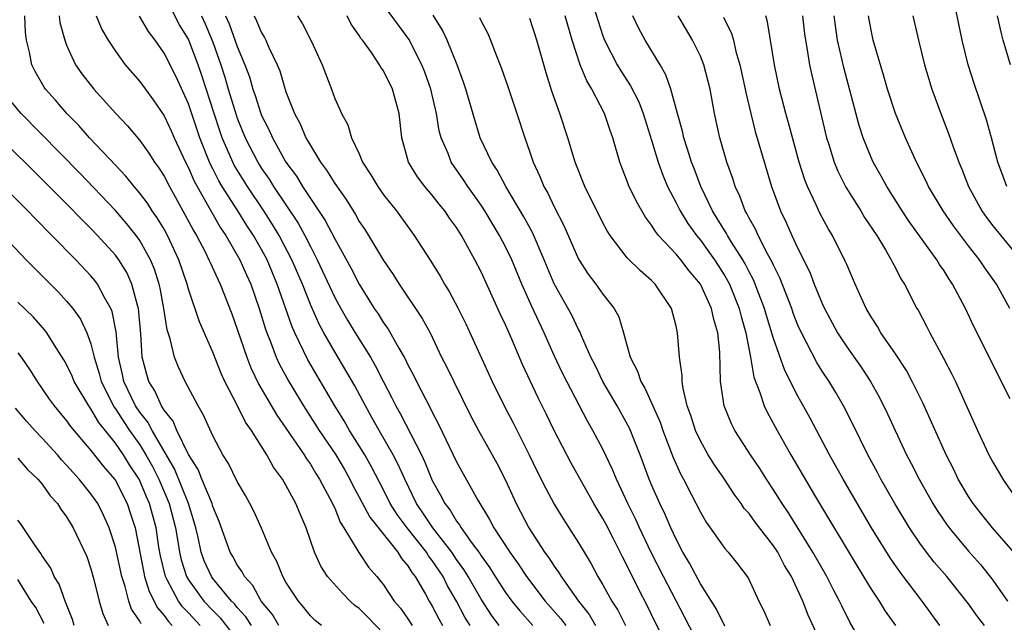
# Model space of a CAD drawing. Units: inches. Extents: x 2634000 to 2637000, y 1482000 to 1485000.
# Drawn here: x 2634259 to 2634340, y 1483051 to 1483101 of the extents above; entities that cross this region are included whole.
import ezdxf

# ---------------------------------------------------------------- set-up
doc = ezdxf.new("R2010")
doc.units = ezdxf.units.IN
doc.header["$MEASUREMENT"] = 0
doc.layers.add('LD26341482_2ft', color=194, linetype='Continuous')

msp = doc.modelspace()

# ---------------------------------------------------------------- linework, layer by layer
at = {"layer": 'LD26341482_2ft'}
for points, elevation in [([(2634340.145, 1483087), (2634339.827, 1483087.827), (2634339.406, 1483089), (2634338.886, 1483091), (2634338.476, 1483092.476), (2634337.465, 1483095.465), (2634336.974, 1483097), (2634336.462, 1483099), (2634335.662, 1483103)], 8094), ([(2634298.479, 1483051), (2634297.849, 1483051.849), (2634297, 1483053.151), (2634295.952, 1483055), (2634295.596, 1483055.596), (2634295, 1483056.414), (2634294.608, 1483057), (2634293.057, 1483059), (2634292.236, 1483060.236), (2634291.703, 1483061), (2634290.744, 1483063), (2634290.212, 1483064.212), (2634289.801, 1483065), (2634288.632, 1483067), (2634288.056, 1483068.056), (2634287.51, 1483069), (2634286.649, 1483070.649), (2634285.923, 1483071.923), (2634285, 1483073.445), (2634284.102, 1483075), (2634283.714, 1483075.713), (2634283, 1483077.334), (2634282.344, 1483079), (2634281.489, 1483081), (2634280.438, 1483083), (2634279.895, 1483083.895), (2634279.18, 1483085), (2634277.837, 1483087), (2634276.755, 1483088.755), (2634276.634, 1483089), (2634276.379, 1483089.621), (2634275.771, 1483091), (2634275.569, 1483091.569), (2634275.101, 1483093), (2634274.106, 1483096.106), (2634273.8, 1483097), (2634273.038, 1483099), (2634273, 1483099.083), (2634272.27, 1483100.269), (2634271, 1483102.768)], 8134), ([(2634315, 1483049.155), (2634313.696, 1483051.696), (2634311.965, 1483055), (2634310.973, 1483056.973), (2634310.012, 1483059), (2634309.701, 1483059.701), (2634309.057, 1483061), (2634308.115, 1483063), (2634307.792, 1483063.792), (2634307, 1483065.449), (2634306.179, 1483067), (2634305.743, 1483067.743), (2634304.031, 1483071), (2634303.687, 1483071.687), (2634303, 1483073.135), (2634302.173, 1483075), (2634301.157, 1483077.157), (2634300.346, 1483079), (2634299.516, 1483081), (2634299, 1483082.067), (2634298.508, 1483083), (2634297.311, 1483085), (2634297, 1483085.479), (2634295.922, 1483087), (2634295.562, 1483087.562), (2634294.562, 1483089), (2634294.3, 1483089.7), (2634293.734, 1483091), (2634293.577, 1483091.577), (2634293.341, 1483093), (2634292.87, 1483095), (2634292.382, 1483096.382), (2634292.134, 1483097), (2634291.088, 1483099.087), (2634289, 1483101.912)], 8122), ([(2634306.235, 1483101.765), (2634307, 1483099.374), (2634307.141, 1483099), (2634308.177, 1483097), (2634308.484, 1483096.484), (2634309.272, 1483095.272), (2634309.942, 1483093.942), (2634310.3, 1483093), (2634311, 1483090.805), (2634311.533, 1483089), (2634311.922, 1483087.923), (2634312.312, 1483087), (2634313, 1483085.676), (2634313.326, 1483085), (2634313.966, 1483083.966), (2634314.666, 1483083), (2634315, 1483082.603), (2634316.154, 1483081), (2634317, 1483079.675), (2634317.25, 1483079.25), (2634317.374, 1483079), (2634318.185, 1483077), (2634318.341, 1483076.341), (2634318.73, 1483075), (2634319.111, 1483073), (2634319.378, 1483071.378), (2634319.883, 1483070.117), (2634320.235, 1483069), (2634320.481, 1483068.481), (2634321.286, 1483067), (2634322.424, 1483065), (2634324.452, 1483061.548), (2634327.857, 1483055.857), (2634329, 1483053.981), (2634329.655, 1483053), (2634330.167, 1483052.167), (2634331.008, 1483051)], 8112), ([(2634289, 1483050.332), (2634287.692, 1483051.692), (2634287, 1483052.38), (2634286.642, 1483052.642), (2634286.261, 1483053), (2634285.635, 1483053.635), (2634284.416, 1483055), (2634283.866, 1483055.866), (2634283.347, 1483057), (2634282.655, 1483059), (2634282.154, 1483060.154), (2634281.817, 1483061), (2634281, 1483062.509), (2634280.711, 1483063), (2634279.977, 1483063.977), (2634279.425, 1483065), (2634278.168, 1483067), (2634277.684, 1483067.684), (2634277.034, 1483069), (2634275.99, 1483071), (2634275.675, 1483071.675), (2634275, 1483073.406), (2634273.912, 1483075.912), (2634273, 1483078.586), (2634272.889, 1483079), (2634272.208, 1483081), (2634271.278, 1483083), (2634271, 1483083.502), (2634270.439, 1483084.439), (2634270.033, 1483085), (2634269.629, 1483085.629), (2634269, 1483086.463), (2634268.537, 1483087), (2634267.857, 1483087.857), (2634267, 1483088.748), (2634264.891, 1483091), (2634264.008, 1483092.008), (2634263.011, 1483093), (2634262.085, 1483094.085), (2634261.276, 1483095), (2634261.165, 1483095.165), (2634260.427, 1483096.427), (2634260.149, 1483097), (2634259.963, 1483098.038), (2634259.72, 1483099), (2634259.634, 1483099.634), (2634259.569, 1483101)], 8142), ([(2634262.391, 1483101), (2634262.457, 1483100.456), (2634262.848, 1483099), (2634263, 1483098.593), (2634263.733, 1483097), (2634264.252, 1483096.252), (2634265.235, 1483095), (2634267.051, 1483093), (2634267.992, 1483091.992), (2634269, 1483090.792), (2634269.753, 1483089.753), (2634270.224, 1483089), (2634270.553, 1483088.554), (2634271, 1483087.848), (2634271.431, 1483087), (2634272.713, 1483084.713), (2634273.402, 1483083.401), (2634273.647, 1483083), (2634274.366, 1483081.634), (2634274.681, 1483081), (2634274.768, 1483080.768), (2634275.403, 1483079.403), (2634275.613, 1483079), (2634276.556, 1483076.556), (2634277, 1483075.297), (2634277.775, 1483073), (2634278.122, 1483072.122), (2634278.771, 1483070.771), (2634280.243, 1483068.243), (2634281, 1483067.169), (2634282.479, 1483065), (2634282.67, 1483064.67), (2634283, 1483064.23), (2634283.462, 1483063.462), (2634283.762, 1483063), (2634284.825, 1483061), (2634284.87, 1483060.87), (2634285, 1483060.611), (2634285.456, 1483059.456), (2634285.756, 1483059), (2634286.968, 1483056.968), (2634287.777, 1483055.776), (2634288.447, 1483055), (2634289, 1483054.326), (2634289.882, 1483053), (2634290.401, 1483052.401), (2634291, 1483051.542), (2634291.339, 1483051)], 8140), ([(2634265.431, 1483101), (2634265.899, 1483099.899), (2634266.412, 1483099), (2634267, 1483098.108), (2634267.816, 1483097), (2634269, 1483095.616), (2634270.116, 1483094.117), (2634271, 1483092.811), (2634271.583, 1483091.582), (2634271.832, 1483091), (2634272.758, 1483089), (2634273, 1483088.531), (2634273.457, 1483087.457), (2634275.622, 1483083.622), (2634276.051, 1483083), (2634277.226, 1483081), (2634277.766, 1483079.766), (2634278.121, 1483079), (2634278.81, 1483077), (2634279.313, 1483075.313), (2634279.425, 1483075), (2634279.724, 1483074.276), (2634280.199, 1483073), (2634280.449, 1483072.449), (2634281.23, 1483071), (2634282.433, 1483069), (2634283.735, 1483067), (2634285.077, 1483065), (2634285.791, 1483063.791), (2634286.233, 1483063), (2634286.482, 1483062.482), (2634287, 1483061.532), (2634287.871, 1483059.871), (2634290.165, 1483057), (2634290.481, 1483056.481), (2634291, 1483055.892), (2634291.332, 1483055.332), (2634291.596, 1483055), (2634292.443, 1483053.557), (2634292.748, 1483053), (2634293, 1483052.59), (2634293.533, 1483051.533), (2634293.84, 1483051)], 8138), ([(2634296.104, 1483051), (2634295.684, 1483051.684), (2634294.997, 1483053), (2634294.253, 1483054.253), (2634293.883, 1483055), (2634293, 1483056.322), (2634292.7, 1483056.7), (2634292.522, 1483057), (2634290.949, 1483059), (2634290.111, 1483060.111), (2634289.555, 1483061), (2634289, 1483062.125), (2634288.015, 1483064.015), (2634287.457, 1483065), (2634286.222, 1483067), (2634285.775, 1483067.775), (2634285.019, 1483069), (2634282.794, 1483072.794), (2634281.715, 1483075), (2634281.494, 1483075.494), (2634280.286, 1483079), (2634279.445, 1483081), (2634279, 1483081.833), (2634278.331, 1483083), (2634277.796, 1483083.796), (2634277.06, 1483085), (2634275.777, 1483087), (2634275.484, 1483087.483), (2634275, 1483088.464), (2634274.811, 1483088.812), (2634274.731, 1483089), (2634273.938, 1483091), (2634273, 1483093.793), (2634271.998, 1483095.998), (2634271, 1483097.955), (2634270.255, 1483099), (2634269.709, 1483099.709), (2634268.981, 1483100.981)], 8136), ([(2634274.057, 1483101), (2634274.356, 1483100.356), (2634275, 1483098.854), (2634275.667, 1483097), (2634275.987, 1483095.987), (2634276.267, 1483095), (2634276.899, 1483092.899), (2634277, 1483092.616), (2634277.66, 1483091), (2634278.683, 1483089), (2634278.804, 1483088.804), (2634279, 1483088.488), (2634279.615, 1483087.615), (2634279.986, 1483087), (2634281.999, 1483083.999), (2634282.543, 1483083), (2634283, 1483082.086), (2634283.571, 1483081), (2634285, 1483077.91), (2634285.489, 1483077), (2634286.04, 1483076.04), (2634286.665, 1483075), (2634287.926, 1483073), (2634288.324, 1483072.324), (2634289, 1483070.971), (2634289.681, 1483069.681), (2634290.006, 1483069), (2634290.373, 1483068.373), (2634292.123, 1483065), (2634292.403, 1483064.403), (2634293, 1483062.88), (2634293.684, 1483061.684), (2634294.02, 1483061), (2634294.459, 1483060.459), (2634295, 1483059.554), (2634295.246, 1483059.246), (2634295.38, 1483059), (2634296.278, 1483057.721), (2634296.893, 1483056.893), (2634297, 1483056.715), (2634297.724, 1483055.724), (2634298.166, 1483055), (2634299, 1483053.706), (2634299.525, 1483053), (2634300.187, 1483052.187), (2634301.254, 1483051)], 8132), ([(2634276.038, 1483101), (2634276.34, 1483100.34), (2634277, 1483098.491), (2634277.623, 1483097), (2634277.995, 1483095.995), (2634278.278, 1483095), (2634278.472, 1483094.472), (2634278.928, 1483093), (2634279, 1483092.823), (2634279.621, 1483091.621), (2634279.886, 1483091), (2634281, 1483089.015), (2634281.851, 1483087.851), (2634282.363, 1483087), (2634283, 1483086.03), (2634284.223, 1483084.224), (2634285, 1483082.708), (2634286.326, 1483080.326), (2634287, 1483078.992), (2634288.247, 1483077), (2634288.554, 1483076.554), (2634289, 1483075.825), (2634289.35, 1483075.351), (2634290.246, 1483073.753), (2634290.699, 1483073), (2634290.807, 1483072.807), (2634291, 1483072.389), (2634291.484, 1483071.484), (2634291.714, 1483071), (2634292.461, 1483069.539), (2634292.841, 1483068.841), (2634293, 1483068.494), (2634293.519, 1483067.519), (2634295, 1483064.414), (2634296.726, 1483061.274), (2634297.698, 1483059.698), (2634298.057, 1483059), (2634299.357, 1483057), (2634300.043, 1483056.043), (2634300.731, 1483055), (2634302.274, 1483053), (2634303.547, 1483051.547), (2634303.948, 1483051)], 8130), ([(2634278.384, 1483101), (2634278.593, 1483100.593), (2634279, 1483099.603), (2634279.228, 1483099.228), (2634279.342, 1483099), (2634279.6, 1483098.4), (2634280.27, 1483097), (2634280.482, 1483096.482), (2634281, 1483094.776), (2634281.698, 1483093), (2634282.16, 1483092.16), (2634282.634, 1483091), (2634283, 1483090.361), (2634283.835, 1483089), (2634284.337, 1483088.337), (2634285, 1483087.241), (2634285.936, 1483085.936), (2634286.699, 1483084.699), (2634287, 1483084.148), (2634287.466, 1483083.466), (2634287.759, 1483083), (2634289, 1483080.938), (2634289.787, 1483079.787), (2634290.276, 1483079), (2634292.18, 1483076.18), (2634292.816, 1483075), (2634293.772, 1483073), (2634294.189, 1483072.189), (2634294.761, 1483071), (2634296.172, 1483068.172), (2634296.796, 1483067), (2634297.925, 1483065), (2634298.3, 1483064.301), (2634299, 1483062.92), (2634299.872, 1483061), (2634300.934, 1483059), (2634302.221, 1483057), (2634302.552, 1483056.552), (2634303, 1483055.85), (2634303.364, 1483055.364), (2634303.572, 1483055), (2634304.988, 1483053), (2634305.883, 1483051.883), (2634306.396, 1483051)], 8128), ([(2634281.947, 1483101), (2634282.356, 1483100.356), (2634283.096, 1483098.904), (2634283.962, 1483097), (2634284.73, 1483095), (2634285, 1483094.239), (2634285.389, 1483093.389), (2634285.547, 1483093), (2634286.069, 1483092.068), (2634286.367, 1483091), (2634287, 1483089.686), (2634287.284, 1483089), (2634287.972, 1483087.972), (2634288.525, 1483087), (2634289, 1483086.324), (2634290.058, 1483085), (2634291.525, 1483083), (2634292.889, 1483080.889), (2634293.652, 1483079.652), (2634294.005, 1483079), (2634294.393, 1483078.393), (2634295.138, 1483077), (2634295.749, 1483075.749), (2634297.91, 1483071), (2634298.896, 1483069), (2634299.63, 1483067.63), (2634300.952, 1483065), (2634301.618, 1483063.618), (2634302.284, 1483062.284), (2634303, 1483060.957), (2634303.738, 1483059.738), (2634305, 1483057.765), (2634305.45, 1483057), (2634306.041, 1483056.041), (2634306.596, 1483055), (2634307, 1483054.335), (2634307.73, 1483053), (2634308.239, 1483052.239), (2634308.853, 1483051)], 8126), ([(2634312.425, 1483049), (2634311.278, 1483051.278), (2634310.629, 1483052.629), (2634309.936, 1483053.936), (2634309, 1483055.894), (2634308.616, 1483056.616), (2634307.844, 1483058.155), (2634307.267, 1483059.267), (2634307, 1483059.766), (2634306.523, 1483060.523), (2634306.244, 1483061), (2634304.367, 1483064.367), (2634303, 1483066.986), (2634302.344, 1483068.344), (2634301.678, 1483069.678), (2634300.405, 1483072.405), (2634299.517, 1483074.483), (2634299, 1483075.648), (2634298.562, 1483076.562), (2634297, 1483079.993), (2634296.489, 1483081), (2634295.902, 1483082.097), (2634295.401, 1483083), (2634295, 1483083.635), (2634294.421, 1483084.421), (2634294.035, 1483085), (2634293.568, 1483085.568), (2634293, 1483086.301), (2634292.401, 1483087), (2634291.794, 1483087.794), (2634291.05, 1483089), (2634290.51, 1483091), (2634290.299, 1483093), (2634289.736, 1483095), (2634289, 1483096.494), (2634288.791, 1483096.791), (2634288.681, 1483097), (2634288.004, 1483097.996), (2634287.283, 1483099), (2634287.154, 1483099.154), (2634287, 1483099.406), (2634286.337, 1483100.337), (2634286.017, 1483101)], 8124), ([(2634317, 1483050.938), (2634316.329, 1483052.329), (2634315, 1483054.42), (2634314.104, 1483056.104), (2634313.567, 1483057), (2634313, 1483058.08), (2634312.58, 1483059), (2634312.107, 1483060.107), (2634311.67, 1483061), (2634311, 1483062.539), (2634310.807, 1483063), (2634310.056, 1483065), (2634309.173, 1483067.173), (2634308.164, 1483069), (2634307.004, 1483071), (2634306.353, 1483072.353), (2634306.018, 1483073), (2634305.232, 1483074.768), (2634305.102, 1483075.102), (2634305, 1483075.272), (2634304.45, 1483076.45), (2634303.009, 1483079.009), (2634302.181, 1483081), (2634301.222, 1483083.222), (2634300.52, 1483084.52), (2634299.038, 1483087), (2634298.336, 1483088.335), (2634297.889, 1483089), (2634296.94, 1483091), (2634296.48, 1483092.48), (2634295.762, 1483095), (2634295.573, 1483095.573), (2634295.048, 1483097), (2634294.227, 1483099), (2634293.835, 1483099.835), (2634293.071, 1483101.072)], 8120), ([(2634296.871, 1483100.871), (2634297, 1483100.579), (2634297.551, 1483099.551), (2634297.791, 1483099), (2634298.264, 1483097.736), (2634298.692, 1483096.692), (2634299.21, 1483095.21), (2634299.951, 1483093), (2634300.588, 1483091), (2634301, 1483089.827), (2634301.272, 1483089), (2634301.835, 1483087.835), (2634302.158, 1483087), (2634302.47, 1483086.47), (2634303, 1483085.347), (2634303.799, 1483083.799), (2634305, 1483081.039), (2634305.805, 1483079.805), (2634306.42, 1483079), (2634307, 1483078.177), (2634307.936, 1483077), (2634308.309, 1483076.309), (2634308.696, 1483075), (2634309.238, 1483073), (2634309.845, 1483071.845), (2634310.109, 1483071), (2634310.45, 1483070.45), (2634311.084, 1483069), (2634311.686, 1483067.686), (2634311.917, 1483067), (2634312.774, 1483064.774), (2634313.389, 1483063.389), (2634313.609, 1483063), (2634314.279, 1483061.721), (2634315, 1483060.292), (2634315.473, 1483059.473), (2634317, 1483057.307), (2634317.269, 1483057), (2634318.044, 1483056.044), (2634318.907, 1483054.907), (2634319.789, 1483053), (2634320.197, 1483052.197), (2634320.725, 1483051)], 8118), ([(2634325.156, 1483049), (2634323.84, 1483051.84), (2634323.395, 1483053), (2634322.468, 1483055), (2634321.911, 1483055.911), (2634321.348, 1483057), (2634321, 1483057.536), (2634319.483, 1483059.483), (2634319, 1483060.168), (2634318.602, 1483060.602), (2634318.339, 1483061), (2634317.762, 1483061.762), (2634316.964, 1483063), (2634316.16, 1483064.16), (2634315.65, 1483065), (2634315, 1483066.147), (2634314.602, 1483067), (2634314.218, 1483068.218), (2634313.923, 1483069), (2634313.573, 1483070.427), (2634313.499, 1483071), (2634313.503, 1483071.503), (2634313.279, 1483073), (2634313.121, 1483075), (2634313, 1483075.554), (2634312.628, 1483077), (2634311.297, 1483079), (2634311, 1483079.295), (2634310.075, 1483080.075), (2634309, 1483081.167), (2634307.599, 1483083), (2634307.362, 1483083.362), (2634307, 1483084.026), (2634305.512, 1483087), (2634304.737, 1483089), (2634304.124, 1483091), (2634303.465, 1483093), (2634302.824, 1483094.824), (2634302.334, 1483096.334), (2634301.593, 1483099), (2634301, 1483100.779)], 8116), ([(2634327.967, 1483050.033), (2634327.266, 1483051.266), (2634326.593, 1483052.593), (2634326.415, 1483053), (2634325.92, 1483053.92), (2634325.377, 1483055), (2634324.235, 1483057), (2634322.234, 1483060.234), (2634321.709, 1483061), (2634321, 1483062.126), (2634320.409, 1483063), (2634319.865, 1483063.865), (2634319.109, 1483065), (2634317.822, 1483067), (2634317.543, 1483067.543), (2634316.945, 1483069), (2634316.658, 1483071), (2634316.597, 1483073.403), (2634316.429, 1483075), (2634316.09, 1483076.09), (2634315.898, 1483077), (2634314.996, 1483079), (2634314.079, 1483080.079), (2634313.384, 1483081), (2634313, 1483081.462), (2634311.549, 1483083), (2634311.305, 1483083.305), (2634311, 1483083.826), (2634310.491, 1483084.491), (2634309.764, 1483085.764), (2634309.114, 1483087.114), (2634309, 1483087.445), (2634308.553, 1483088.553), (2634308.39, 1483089), (2634307.826, 1483091), (2634307.601, 1483091.601), (2634307.123, 1483093), (2634306.081, 1483095), (2634305.67, 1483095.67), (2634305.136, 1483097), (2634304.483, 1483099), (2634303.892, 1483101)], 8114), ([(2634334.638, 1483051), (2634333.187, 1483053), (2634331.379, 1483055.379), (2634330.557, 1483056.557), (2634329.041, 1483059), (2634326.705, 1483063), (2634325.586, 1483065), (2634323.996, 1483067.996), (2634323, 1483069.813), (2634321.923, 1483071.923), (2634321, 1483074.527), (2634320.419, 1483076.419), (2634320.26, 1483077), (2634319.793, 1483078.207), (2634319.504, 1483079), (2634319.356, 1483079.356), (2634319, 1483080.012), (2634318.672, 1483080.672), (2634318.48, 1483081), (2634317.561, 1483082.439), (2634317.222, 1483083), (2634317.148, 1483083.148), (2634316.387, 1483084.387), (2634315.983, 1483085), (2634315.027, 1483087), (2634314.485, 1483088.485), (2634314.281, 1483089), (2634313.933, 1483090.067), (2634313.651, 1483091), (2634313.541, 1483091.541), (2634313.121, 1483093), (2634312.586, 1483095), (2634312.175, 1483096.175), (2634311.701, 1483097), (2634310.465, 1483099), (2634309.956, 1483099.956), (2634309.46, 1483101)], 8110), ([(2634338.298, 1483051), (2634337.738, 1483051.738), (2634337, 1483052.775), (2634335.205, 1483055), (2634334.191, 1483056.191), (2634333.56, 1483057), (2634333, 1483057.755), (2634332.156, 1483059), (2634330.947, 1483061), (2634329.808, 1483063), (2634329.533, 1483063.533), (2634328.734, 1483065), (2634327.503, 1483067.503), (2634326.732, 1483069), (2634326.099, 1483070.099), (2634325.559, 1483071), (2634325, 1483071.848), (2634324.559, 1483072.559), (2634323.284, 1483075), (2634323, 1483075.631), (2634322.621, 1483076.621), (2634322.491, 1483077), (2634321.522, 1483079.522), (2634321, 1483080.541), (2634320.865, 1483080.865), (2634320.518, 1483081.482), (2634319.738, 1483083), (2634319.516, 1483083.516), (2634319, 1483084.41), (2634318.804, 1483084.804), (2634318.675, 1483085), (2634318.222, 1483086.222), (2634317.842, 1483087), (2634317.649, 1483087.649), (2634317.168, 1483089), (2634316.6, 1483091), (2634316.164, 1483093), (2634315.802, 1483095), (2634315.281, 1483097), (2634315, 1483097.697), (2634314.357, 1483099), (2634313.849, 1483099.849), (2634313.187, 1483101)], 8108), ([(2634316.893, 1483100.894), (2634317.546, 1483099.546), (2634317.703, 1483099), (2634317.917, 1483098.083), (2634318.246, 1483097), (2634318.678, 1483095), (2634318.724, 1483094.724), (2634319.124, 1483093), (2634319.506, 1483091.506), (2634320.832, 1483087), (2634321.568, 1483085), (2634322.044, 1483084.044), (2634322.501, 1483083), (2634323, 1483081.92), (2634323.974, 1483079.974), (2634324.346, 1483079), (2634325, 1483077.405), (2634325.186, 1483077), (2634326.26, 1483075), (2634327, 1483073.853), (2634328.179, 1483072.179), (2634328.965, 1483071), (2634329.696, 1483069.696), (2634330.361, 1483068.361), (2634330.98, 1483067), (2634331.921, 1483065), (2634332.294, 1483064.294), (2634332.938, 1483063), (2634334.071, 1483061), (2634334.428, 1483060.428), (2634335.236, 1483059.236), (2634335.414, 1483059), (2634337, 1483057.102), (2634337.983, 1483055.983), (2634339, 1483054.723), (2634340.2, 1483053)], 8106), ([(2634340.841, 1483056.841), (2634338.963, 1483059), (2634338.087, 1483060.087), (2634337.37, 1483061), (2634337, 1483061.575), (2634336.159, 1483063), (2634335.78, 1483063.78), (2634335.154, 1483065), (2634333.25, 1483069.25), (2634332.382, 1483071), (2634331.9, 1483071.9), (2634331, 1483073.275), (2634329.81, 1483075), (2634329.52, 1483075.52), (2634329, 1483076.318), (2634328.605, 1483077), (2634327.703, 1483079), (2634327, 1483080.601), (2634326.888, 1483080.888), (2634325.828, 1483083), (2634325.509, 1483083.509), (2634324.811, 1483084.811), (2634324.501, 1483085.499), (2634323.781, 1483087), (2634323.557, 1483087.557), (2634323.104, 1483089), (2634322.228, 1483092.228), (2634322.002, 1483093), (2634321.48, 1483095), (2634321.066, 1483097), (2634320.518, 1483100.519), (2634320.362, 1483101)], 8104), ([(2634323.386, 1483101), (2634323.541, 1483099.541), (2634323.611, 1483099), (2634323.77, 1483098.23), (2634323.956, 1483097), (2634324.132, 1483096.132), (2634325.356, 1483091), (2634325.537, 1483090.463), (2634325.985, 1483089), (2634326.275, 1483088.275), (2634326.942, 1483086.942), (2634328.165, 1483085), (2634328.476, 1483084.476), (2634329.461, 1483083), (2634330.19, 1483081.81), (2634330.658, 1483081), (2634330.762, 1483080.762), (2634331, 1483080.325), (2634331.443, 1483079.443), (2634331.733, 1483079), (2634332.761, 1483077), (2634332.853, 1483076.853), (2634333.544, 1483075.544), (2634333.812, 1483075), (2634334.933, 1483072.933), (2634335.619, 1483071.619), (2634335.919, 1483071), (2634337.73, 1483067), (2634338.676, 1483065), (2634339, 1483064.383), (2634339.521, 1483063.521), (2634339.816, 1483063), (2634341.186, 1483061)], 8102), ([(2634340.408, 1483069.592), (2634337.47, 1483075.47), (2634336.749, 1483077), (2634335.694, 1483079), (2634335.408, 1483079.408), (2634335, 1483080.075), (2634334.621, 1483080.621), (2634334.403, 1483081), (2634332.138, 1483084.138), (2634331.562, 1483085), (2634330.289, 1483087), (2634329.841, 1483087.841), (2634329.175, 1483089), (2634329, 1483089.386), (2634328.346, 1483091), (2634328.013, 1483092.013), (2634326.765, 1483096.765), (2634326.634, 1483097.366), (2634326.234, 1483099), (2634325.961, 1483101)], 8100), ([(2634340.381, 1483077), (2634339.295, 1483079), (2634338.337, 1483080.337), (2634337.899, 1483081), (2634337, 1483082.133), (2634335.769, 1483083.769), (2634334.925, 1483085), (2634333.726, 1483087), (2634333.502, 1483087.502), (2634332.739, 1483089), (2634331.831, 1483091), (2634331, 1483093.002), (2634330.349, 1483095), (2634330.055, 1483096.055), (2634329.166, 1483099), (2634329, 1483099.824), (2634328.803, 1483101)], 8098), ([(2634332.439, 1483101), (2634332.885, 1483099), (2634333.384, 1483097), (2634333.989, 1483095), (2634334.728, 1483093), (2634335.366, 1483091.366), (2634335.73, 1483090.27), (2634336.193, 1483089), (2634336.438, 1483088.438), (2634336.982, 1483087), (2634338.087, 1483085), (2634338.466, 1483084.466), (2634339, 1483083.791), (2634341, 1483081.349)], 8096), ([(2634340.447, 1483097), (2634339.847, 1483099), (2634339.666, 1483099.666), (2634339.369, 1483101)], 8092), ([(2634283.907, 1483051), (2634283.394, 1483051.394), (2634283, 1483051.787), (2634282.477, 1483052.477), (2634282.023, 1483053), (2634281, 1483054.541), (2634280.732, 1483055), (2634280.237, 1483056.237), (2634279.82, 1483057), (2634279, 1483058.977), (2634278.362, 1483060.362), (2634278.044, 1483061), (2634277.671, 1483061.67), (2634277, 1483062.794), (2634276.278, 1483064.278), (2634275.816, 1483065), (2634275, 1483066.55), (2634274.245, 1483068.245), (2634273.784, 1483069), (2634272.726, 1483071), (2634272.179, 1483072.18), (2634271.86, 1483073), (2634271.498, 1483074.501), (2634271.244, 1483075.244), (2634270.971, 1483077), (2634270.67, 1483078.669), (2634270.595, 1483079), (2634270.219, 1483080.219), (2634269.888, 1483081), (2634269, 1483082.586), (2634268.704, 1483083), (2634267.955, 1483083.955), (2634267, 1483085.037), (2634264.093, 1483088.093), (2634259.283, 1483093), (2634257.614, 1483095)], 8144), ([(2634280.413, 1483051), (2634279.903, 1483051.903), (2634278.973, 1483053), (2634278.267, 1483054.267), (2634277.589, 1483055), (2634277.401, 1483055.401), (2634277, 1483055.969), (2634276.643, 1483056.643), (2634276.422, 1483057), (2634275.513, 1483059.513), (2634275, 1483060.757), (2634274.933, 1483061), (2634274.1, 1483063), (2634273.791, 1483063.791), (2634273, 1483065.018), (2634272.056, 1483067), (2634271.752, 1483067.752), (2634271, 1483068.646), (2634270.879, 1483068.879), (2634270.782, 1483069), (2634270.232, 1483070.232), (2634269.74, 1483071), (2634269.573, 1483071.573), (2634269.205, 1483073), (2634269.087, 1483074.913), (2634268.899, 1483077), (2634268.844, 1483077.156), (2634268.362, 1483079), (2634267.938, 1483079.938), (2634267.274, 1483081), (2634267, 1483081.373), (2634265.532, 1483083), (2634265, 1483083.564), (2634264.272, 1483084.272), (2634263, 1483085.595), (2634262.286, 1483086.286), (2634261, 1483087.584), (2634257.517, 1483091)], 8146), ([(2634278.158, 1483051), (2634277.714, 1483051.714), (2634277, 1483052.471), (2634276.767, 1483052.767), (2634276.531, 1483053), (2634275, 1483054.841), (2634274.883, 1483055), (2634274.295, 1483056.295), (2634274.036, 1483057), (2634273.782, 1483058.218), (2634273.596, 1483059), (2634273.47, 1483059.47), (2634272.993, 1483061), (2634271.845, 1483063.845), (2634270.012, 1483067), (2634269.666, 1483067.666), (2634269, 1483068.495), (2634268.663, 1483069), (2634267.699, 1483071), (2634267.584, 1483071.584), (2634267.255, 1483073), (2634267.073, 1483075.073), (2634266.746, 1483076.746), (2634266.634, 1483077), (2634266.113, 1483077.887), (2634265.529, 1483079), (2634265.306, 1483079.306), (2634265, 1483079.674), (2634263.756, 1483081), (2634261.802, 1483083), (2634260.396, 1483084.396), (2634259.822, 1483085), (2634257.811, 1483087)], 8148), ([(2634257.797, 1483083), (2634259.693, 1483081), (2634262.334, 1483078.334), (2634263, 1483077.607), (2634263.502, 1483077), (2634264.133, 1483076.133), (2634264.673, 1483075), (2634265, 1483074.093), (2634265.26, 1483073), (2634265.678, 1483071.678), (2634265.834, 1483071), (2634266.898, 1483068.898), (2634267, 1483068.771), (2634267.696, 1483067.695), (2634268.168, 1483067), (2634269, 1483065.814), (2634269.508, 1483065), (2634270.039, 1483064.04), (2634270.567, 1483063), (2634271.425, 1483061), (2634271.935, 1483059), (2634272.123, 1483057.877), (2634272.252, 1483057), (2634272.389, 1483056.389), (2634272.843, 1483055), (2634273, 1483054.733), (2634274.264, 1483053), (2634275, 1483052.214), (2634275.61, 1483051.609), (2634277, 1483049.817)], 8150), ([(2634273.956, 1483051), (2634273, 1483052.023), (2634272.513, 1483052.513), (2634272.17, 1483053), (2634271.263, 1483054.737), (2634271.109, 1483055), (2634270.701, 1483056.701), (2634270.575, 1483057.425), (2634270.336, 1483059), (2634269.807, 1483061), (2634269.559, 1483061.559), (2634268.962, 1483063), (2634268.17, 1483064.17), (2634267.663, 1483065), (2634267, 1483065.964), (2634265.643, 1483067.643), (2634265, 1483068.771), (2634264.825, 1483069), (2634263.621, 1483071), (2634263.446, 1483071.446), (2634263, 1483072.4), (2634262.781, 1483072.781), (2634262, 1483074), (2634261.384, 1483075), (2634261.222, 1483075.222), (2634260.282, 1483076.283), (2634259, 1483077.531)], 8152), ([(2634259, 1483073.35), (2634259.271, 1483073), (2634259.976, 1483071.976), (2634260.58, 1483071), (2634261.571, 1483069.57), (2634261.984, 1483069), (2634263, 1483067.791), (2634263.319, 1483067.319), (2634265, 1483065.358), (2634266.028, 1483064.028), (2634266.929, 1483063), (2634267, 1483062.895), (2634267.958, 1483061), (2634268.226, 1483060.226), (2634268.614, 1483059), (2634269.326, 1483055.326), (2634269.404, 1483055), (2634269.777, 1483053.777), (2634270.447, 1483052.447), (2634271, 1483051.816), (2634271.337, 1483051.337), (2634271.672, 1483051)], 8154), ([(2634269.117, 1483051.117), (2634269, 1483051.357), (2634268.33, 1483052.33), (2634268.108, 1483053), (2634267.801, 1483054.199), (2634267.523, 1483055), (2634267, 1483057.42), (2634266.491, 1483059), (2634266.039, 1483060.039), (2634265.551, 1483061), (2634265, 1483061.801), (2634264.036, 1483063), (2634263.535, 1483063.535), (2634263, 1483064.159), (2634262.588, 1483064.588), (2634262.249, 1483065), (2634261, 1483066.373), (2634260.382, 1483067), (2634259.731, 1483067.731), (2634258.81, 1483068.81)], 8156), ([(2634259, 1483064.72), (2634259.786, 1483063.787), (2634260.643, 1483063), (2634261, 1483062.577), (2634261.642, 1483061.642), (2634262.242, 1483061), (2634262.533, 1483060.533), (2634263, 1483059.906), (2634263.551, 1483059), (2634264.649, 1483056.649), (2634265, 1483055.637), (2634265.243, 1483054.757), (2634265.679, 1483053), (2634265.975, 1483051.975), (2634266.413, 1483051)], 8158), ([(2634263.627, 1483051), (2634263.488, 1483051.488), (2634262.892, 1483053), (2634262.385, 1483054.385), (2634261.989, 1483055), (2634261.696, 1483055.696), (2634261, 1483056.703), (2634260.894, 1483056.895), (2634260.355, 1483057.645), (2634259.28, 1483059.279), (2634259, 1483059.626)], 8160), ([(2634261.156, 1483051.156), (2634260.465, 1483052.465), (2634260.107, 1483053), (2634259, 1483054.754)], 8162)]:
    msp.add_lwpolyline(points, dxfattribs=dict(at, elevation=elevation))

doc.saveas('drawing.dxf')
